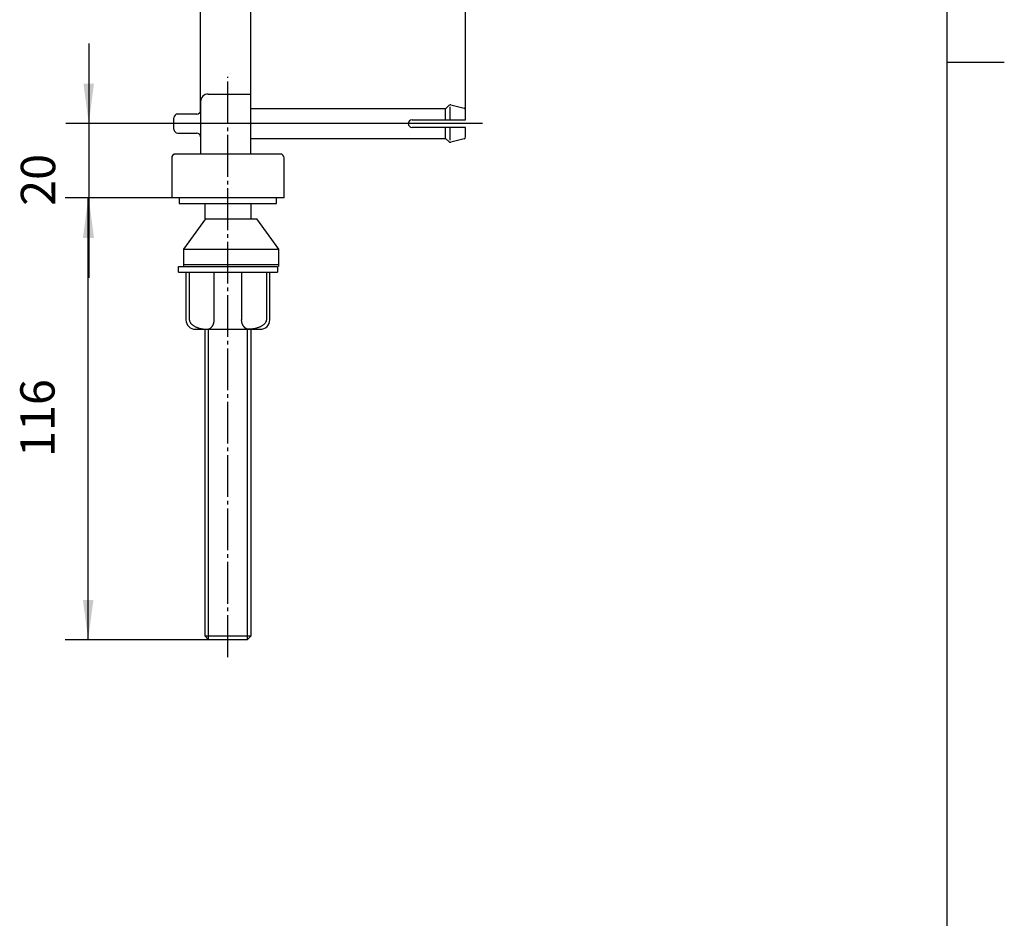
# Model space of a CAD drawing. Units: millimetres. Extents: x -236 to 424, y -381 to 540.
# Drawn here: x 135 to 394, y -146 to 90 of the extents above; entities that cross this region are included whole.
import ezdxf

# ---------------------------------------------------------------- set-up
doc = ezdxf.new("R2010")
doc.units = ezdxf.units.MM
doc.linetypes.add('DASH_CENTER', pattern=[14, 11, -1, 1, -1])
doc.layers.add('1', color=7, linetype='Continuous')
doc.styles.add('CONVERTER_11', font='txt.shx', dxfattribs={"width": 0.9})
doc.dimstyles.new('ME10_DIM_18', dxfattribs={"dimtxt": 9, "dimasz": 10.5, "dimexe": 6, "dimexo": 0, "dimgap": 6, "dimtad": 1, "dimdsep": 46, "dimtxsty": 'CONVERTER_11', "dimsah": 1, "dimcen": 0.09, "dimclrd": 2, "dimclre": 2, "dimclrt": 7, "dimadec": 0, "dimazin": 0, "dimtfac": 1, "dimtdec": 4, "dimtix": 1, "dimtmove": 0, "dimatfit": 3, "dimfxl": 1, "dimtolj": 1, "dimtzin": 0, "dimarcsym": 0})
doc.dimstyles.new('ME10_DIM_19', dxfattribs={"dimtxt": 9, "dimasz": 10.5, "dimexe": 6, "dimexo": 0, "dimgap": 6, "dimtad": 1, "dimdsep": 46, "dimtxsty": 'CONVERTER_11', "dimsah": 1, "dimcen": 0.09, "dimclrd": 2, "dimclre": 2, "dimclrt": 7, "dimadec": 0, "dimazin": 0, "dimtfac": 1, "dimtdec": 4, "dimtix": 1, "dimtmove": 0, "dimatfit": 3, "dimfxl": 1, "dimtolj": 1, "dimtzin": 0, "dimarcsym": 0})
doc.dimstyles.new('ME10_DIM_20', dxfattribs={"dimtxt": 9, "dimasz": 10.5, "dimexe": 6, "dimexo": 0, "dimgap": 6, "dimtad": 1, "dimdsep": 46, "dimtxsty": 'CONVERTER_11', "dimsah": 1, "dimcen": 0.09, "dimclrd": 2, "dimclre": 2, "dimclrt": 7, "dimadec": 0, "dimazin": 0, "dimtfac": 1, "dimtdec": 4, "dimtix": 1, "dimtmove": 0, "dimatfit": 3, "dimfxl": 1, "dimtolj": 1, "dimtzin": 0, "dimarcsym": 0})
doc.dimstyles.new('ME10_DIM_21', dxfattribs={"dimtxt": 9, "dimasz": 10.5, "dimexe": 6, "dimexo": 0, "dimgap": 6, "dimtad": 1, "dimdsep": 46, "dimtxsty": 'CONVERTER_11', "dimsah": 1, "dimcen": 0.09, "dimclrd": 2, "dimclre": 2, "dimclrt": 7, "dimadec": 0, "dimazin": 0, "dimtfac": 1, "dimtdec": 4, "dimtix": 1, "dimtmove": 0, "dimatfit": 3, "dimfxl": 1, "dimtolj": 1, "dimtzin": 0, "dimarcsym": 0})

# ---------------------------------------------------------------- blocks, each defined once
blk = doc.blocks.new('開示A4', base_point=(-73.748, -122.127))
at = {"layer": '1', "color": 7, "linetype": 'Continuous'}
for p, q in [((126.252, 26.373), (126.252, 164.873)), ((126.252, -112.127), (126.252, 26.373))]:
    blk.add_line(p, q, dxfattribs=at)
at = {"layer": '1', "color": 2, "linetype": 'Continuous'}
blk.add_line((126.252, 26.373), (131.252, 26.373), dxfattribs=at)
blk = doc.blocks.new('開示A4枠', base_point=(-221.24, -366.38))
at = {"layer": '1', "xscale": 3.000000000003, "yscale": 3.000000000003, "zscale": 3.000000000003}
blk.add_blockref('開示A4', (-221.24, -366.38), dxfattribs=at)
blk = doc.blocks.new('*D11')
at = {"color": 2, "linetype": 'Continuous'}
for p, q in [((182.85, 66.51), (182.85, 125.58)), ((252.35, 66.53), (252.35, 125.58)), ((182.85, 119.58), (252.35, 119.58))]:
    blk.add_line(p, q, dxfattribs=at)
at = {"color": 2}
for points in [[(193.35, 120.96), (193.35, 118.2), (182.85, 119.58)], [(241.85, 118.2), (241.85, 120.96), (252.35, 119.58)]]:
    blk.add_solid(points, dxfattribs=at)
at = {"color": 7, "insert": (211.9, 125.58), "char_height": 9, "attachment_point": 7, "rotation": 0.0001, "line_spacing_factor": 0.60024, "style": 'CONVERTER_11'}
blk.add_mtext('70', dxfattribs=at)
blk = doc.blocks.new('*D12')
at = {"color": 2, "linetype": 'Continuous'}
for p, q in [((196, 70.76), (196, 105.32)), ((252.35, 64.01), (252.35, 105.32)), ((196, 99.32), (252.35, 99.32))]:
    blk.add_line(p, q, dxfattribs=at)
at = {"color": 2}
for points in [[(206.5, 100.7), (206.5, 97.93), (196, 99.32)], [(241.85, 97.93), (241.85, 100.7), (252.35, 99.32)]]:
    blk.add_solid(points, dxfattribs=at)
at = {"color": 7, "insert": (213.66, 105.32), "char_height": 9, "attachment_point": 7, "rotation": 0.0001, "line_spacing_factor": 0.60024, "style": 'CONVERTER_11'}
blk.add_mtext('56', dxfattribs=at)
blk = doc.blocks.new('*D13')
at = {"color": 2, "linetype": 'Continuous'}
for p, q in [((153.48, 84.01), (153.48, 63.01)), ((256.85, 63.01), (147.48, 63.01)), ((153.48, 63.01), (153.48, 43.51)), ((204.75, 43.51), (147.48, 43.51)), ((153.48, 43.51), (153.48, 22.51))]:
    blk.add_line(p, q, dxfattribs=at)
at = {"color": 2}
for points in [[(152.09, 73.51), (154.86, 73.51), (153.48, 63.01)], [(154.86, 33.01), (152.09, 33.01), (153.48, 43.51)]]:
    blk.add_solid(points, dxfattribs=at)
at = {"color": 7, "insert": (147.48, 41.41), "char_height": 9, "attachment_point": 7, "rotation": 90, "line_spacing_factor": 0.60024, "style": 'CONVERTER_11'}
blk.add_mtext('20', dxfattribs=at)
blk = doc.blocks.new('*D14')
at = {"color": 2, "linetype": 'Continuous'}
for p, q in [((175.25, 43.51), (147.33, 43.51)), ((153.33, -72.49), (153.33, 43.51)), ((184.95, -72.49), (147.33, -72.49))]:
    blk.add_line(p, q, dxfattribs=at)
at = {"color": 2}
for points in [[(154.71, 33.01), (151.95, 33.01), (153.33, 43.51)], [(151.95, -61.99), (154.71, -61.99), (153.33, -72.49)]]:
    blk.add_solid(points, dxfattribs=at)
at = {"color": 7, "insert": (147.33, -24.5), "char_height": 9, "attachment_point": 7, "rotation": 90, "line_spacing_factor": 0.60024, "style": 'CONVERTER_11'}
blk.add_mtext('116', dxfattribs=at)

msp = doc.modelspace()

# ---------------------------------------------------------------- linework, layer by layer
at = {"color": 7, "linetype": 'Continuous'}
for p, q in [((184.85, 70.764), (196, 70.764)), ((196, 55.014), (196, 70.764)), ((182.85, 68.764), (182.85, 58.335)), ((247.996, 67.768), (247.143, 66.914)), ((248.35, 64.014), (248.35, 67.414)), ((248.473, 67.899), (251.973, 67.01)), ((181.85, 65.514), (176.85, 65.514)), ((247.143, 66.914), (196, 66.914)), ((247.143, 64.014), (247.143, 66.914)), ((252.35, 64.014), (252.35, 66.525)), ((175.85, 61.514), (175.85, 64.514)), ((238.35, 64.014), (252.35, 64.014)), ((176.85, 60.514), (181.85, 60.514)), ((252.35, 62.014), (238.35, 62.014)), ((247.143, 59.114), (247.143, 62.014)), ((248.35, 58.614), (248.35, 62.014)), ((252.35, 59.503), (252.35, 62.014)), ((182.85, 58.335), (182.85, 57.08)), ((182.85, 57.08), (182.85, 55.014)), ((196, 59.114), (247.143, 59.114)), ((247.143, 59.114), (247.996, 58.261)), ((251.973, 59.019), (248.473, 58.13)), ((203.75, 55.014), (196, 55.014))]:
    msp.add_line(p, q, dxfattribs=at)
at = {"color": 2, "linetype": 'DASH_CENTER'}
msp.add_line((256.85, 63.014), (171.35, 63.014), dxfattribs=at)
at = {"color": 7, "linetype": 'Continuous'}
for centre, radius, start, end in [((184.85, 68.764), 2, 90, 180), ((248.35, 67.414), 0.5, 90, 135), ((248.35, 67.414), 0.5, 75.74997, 90), ((176.85, 64.514), 1, 90, 180), ((181.85, 66.514), 1, 270, 0), ((251.85, 66.525), 0.5, 0, 75.74997), ((238.35, 63.014), 1, 90, 180), ((238.35, 63.014), 1, 180, 270), ((176.85, 61.514), 1, 180, 270), ((181.85, 59.514), 1, 0, 90), ((251.85, 59.503), 0.5, 284.25003, 0), ((248.35, 58.614), 0.5, 225, 270), ((248.35, 58.614), 0.5, 270, 284.25003), ((203.75, 54.014), 1, 0, 90)]:
    msp.add_arc(centre, radius, start, end, dxfattribs=at)
at = {"layer": '1', "color": 2, "linetype": 'DASH_CENTER'}
msp.add_line((190, -76.986), (190, 75.264), dxfattribs=at)
at = {"layer": '1', "color": 7, "linetype": 'Continuous'}
for p, q in [((182.85, 55.014), (176.25, 55.014)), ((196, 55.014), (182.85, 55.014)), ((175.25, 54.014), (175.25, 43.514)), ((204.75, 43.514), (204.75, 54.014)), ((204.75, 43.514), (175.25, 43.514)), ((177.25, 43.514), (177.25, 42.014)), ((177.25, 42.014), (202.75, 42.014)), ((184, 38.014), (184, 42.014)), ((196, 42.014), (196, 38.014)), ((202.75, 42.014), (202.75, 43.514)), ((184.127, 38.014), (178.377, 30.014)), ((184.127, 38.014), (197.627, 38.014)), ((203.377, 30.014), (197.627, 38.014)), ((178.377, 30.014), (178.377, 26.014)), ((178.377, 30.014), (203.377, 30.014)), ((203.377, 26.014), (203.377, 30.014)), ((178.377, 26.014), (203.377, 26.014)), ((178.377, 26.014), (178.377, 25.514)), ((203.377, 25.514), (203.377, 26.014)), ((177, 24.014), (177, 25.514)), ((177, 25.514), (190, 25.514)), ((177, 24.014), (190, 24.014)), ((179, 24.014), (179, 11.514)), ((179.91, 11.423), (179.91, 24.014)), ((186.4, 11.514), (186.4, 24.014)), ((190, 25.514), (203, 25.514)), ((190, 24.014), (203, 24.014)), ((193.6, 24.014), (193.6, 11.514)), ((200.09, 24.014), (200.09, 11.423)), ((201, 11.514), (201, 24.014)), ((203, 25.514), (203, 24.014)), ((181.5, 9.014), (190, 9.014)), ((184, -71.539), (184, 9.014)), ((190, 9.014), (198.5, 9.014)), ((196, 9.014), (196, -71.539)), ((190, -71.539), (184, -71.539)), ((184, -71.539), (184.947, -72.486)), ((196, -71.539), (190, -71.539)), ((195.053, -72.486), (196, -71.539)), ((190, -72.486), (184.947, -72.486)), ((195.053, -72.486), (190, -72.486))]:
    msp.add_line(p, q, dxfattribs=at)
at = {"layer": '1', "color": 2, "linetype": 'Continuous'}
for p, q in [((184.947, -72.486), (184.947, 9.014)), ((195.053, 9.014), (195.053, -72.486))]:
    msp.add_line(p, q, dxfattribs=at)
at = {"layer": '1', "color": 7, "linetype": 'Continuous'}
for centre, radius, start, end in [((176.25, 54.014), 1, 90, 180), ((181.5, 11.514), 2.5, 180, 270), ((198.5, 11.514), 2.5, 270, 0)]:
    msp.add_arc(centre, radius, start, end, dxfattribs=at)
for points, knots in [([(179.91, 11.423), (179.923, 11.348), (179.95, 11.199), (180.037, 10.98), (180.154, 10.77), (180.306, 10.562), (180.487, 10.367), (180.701, 10.177), (180.94, 10.001), (181.209, 9.833), (181.499, 9.681), (181.815, 9.541), (182.147, 9.417), (182.501, 9.308), (182.866, 9.216), (183.246, 9.14), (183.634, 9.083), (183.989, 9.049), (184.277, 9.029), (184.433, 9.019), (184.496, 9.014)], [0, 0, 0, 0, 0.2270317, 0.4537168, 0.7010664, 0.9479876, 1.2235759, 1.4988422, 1.8056804, 2.1123118, 2.4493461, 2.7862529, 3.1494381, 3.5125465, 3.8957559, 4.2789217, 4.6746605, 5.0703797, 5.3507928, 5.5399041, 5.5399041, 5.5399041, 5.5399041]), ([(184.48, 9.014), (184.543, 9.024), (184.683, 9.044), (184.9, 9.094), (185.115, 9.154), (185.301, 9.243), (185.453, 9.35), (185.594, 9.468), (185.725, 9.601), (185.848, 9.749), (185.959, 9.91), (186.06, 10.083), (186.149, 10.267), (186.225, 10.46), (186.288, 10.661), (186.338, 10.869), (186.374, 11.081), (186.392, 11.261), (186.399, 11.405), (186.4, 11.478), (186.4, 11.514)], [0, 0, 0, 0, 0.1908102, 0.4254848, 0.6655996, 0.8600957, 1.0408376, 1.2214996, 1.4108739, 1.600177, 1.7983356, 1.996438, 2.2025189, 2.4085595, 2.6208846, 2.833184, 3.0494879, 3.2657792, 3.3746864, 3.4834741, 3.4834741, 3.4834741, 3.4834741]), ([(195.52, 9.014), (195.457, 9.024), (195.317, 9.044), (195.1, 9.094), (194.885, 9.154), (194.699, 9.243), (194.547, 9.35), (194.406, 9.468), (194.275, 9.601), (194.152, 9.749), (194.041, 9.91), (193.94, 10.083), (193.851, 10.267), (193.775, 10.46), (193.712, 10.661), (193.662, 10.869), (193.626, 11.081), (193.608, 11.261), (193.601, 11.405), (193.6, 11.478), (193.6, 11.514)], [0, 0, 0, 0, 0.1908102, 0.4254848, 0.6655996, 0.8600957, 1.0408376, 1.2214996, 1.4108739, 1.600177, 1.7983356, 1.996438, 2.2025189, 2.4085595, 2.6208846, 2.833184, 3.0494879, 3.2657792, 3.3746864, 3.4834741, 3.4834741, 3.4834741, 3.4834741]), ([(200.09, 11.423), (200.077, 11.348), (200.05, 11.199), (199.963, 10.98), (199.846, 10.77), (199.694, 10.562), (199.513, 10.367), (199.299, 10.177), (199.06, 10.001), (198.791, 9.833), (198.501, 9.681), (198.185, 9.541), (197.853, 9.417), (197.499, 9.308), (197.134, 9.216), (196.754, 9.14), (196.366, 9.083), (196.011, 9.049), (195.723, 9.029), (195.567, 9.019), (195.504, 9.014)], [0, 0, 0, 0, 0.2270317, 0.4537168, 0.7010664, 0.9479876, 1.2235759, 1.4988422, 1.8056804, 2.1123118, 2.4493461, 2.7862529, 3.1494381, 3.5125465, 3.8957559, 4.2789217, 4.6746605, 5.0703797, 5.3507928, 5.5399041, 5.5399041, 5.5399041, 5.5399041])]:
    msp.add_open_spline(points, degree=3, knots=knots, dxfattribs=at)

# ---------------------------------------------------------------- block references
msp.add_blockref('開示A4枠', (-221.243, -366.38))

# ---------------------------------------------------------------- dimensions: what is measured, and where the dimension line sits
for base, p1, p2, text, dimstyle, picture, middle in [((182.85, 119.58), (252.35, 66.525), (182.85, 66.514), '70', 'ME10_DIM_18', '*D11', (218.645, 130.08)), ((196, 99.316), (252.35, 64.014), (196, 70.764), '56', 'ME10_DIM_19', '*D12', (220.407, 109.816))]:
    dim = msp.add_linear_dim(base=base, p1=p1, p2=p2, text=text, dimstyle=dimstyle)
    dim.commit()
    dim.dimension.update_dxf_attribs({"geometry": picture, "text_midpoint": middle, "text_rotation": 0.00014})
dim = msp.add_linear_dim(base=(153.477, 63.014), p1=(204.75, 43.514), p2=(256.85, 63.014), angle=90, text='20', dimstyle='ME10_DIM_20')
dim.commit()
dim.dimension.update_dxf_attribs({"geometry": '*D13', "text_midpoint": (142.977, 48.159), "text_rotation": 90})
dim = msp.add_linear_dim(base=(153.33, 43.514), p1=(184.947, -72.486), p2=(175.25, 43.514), angle=90, dimstyle='ME10_DIM_21')
dim.commit()
dim.dimension.update_dxf_attribs({"geometry": '*D14', "text_midpoint": (142.83, -16.403), "text_rotation": 90})

doc.saveas('drawing.dxf')
